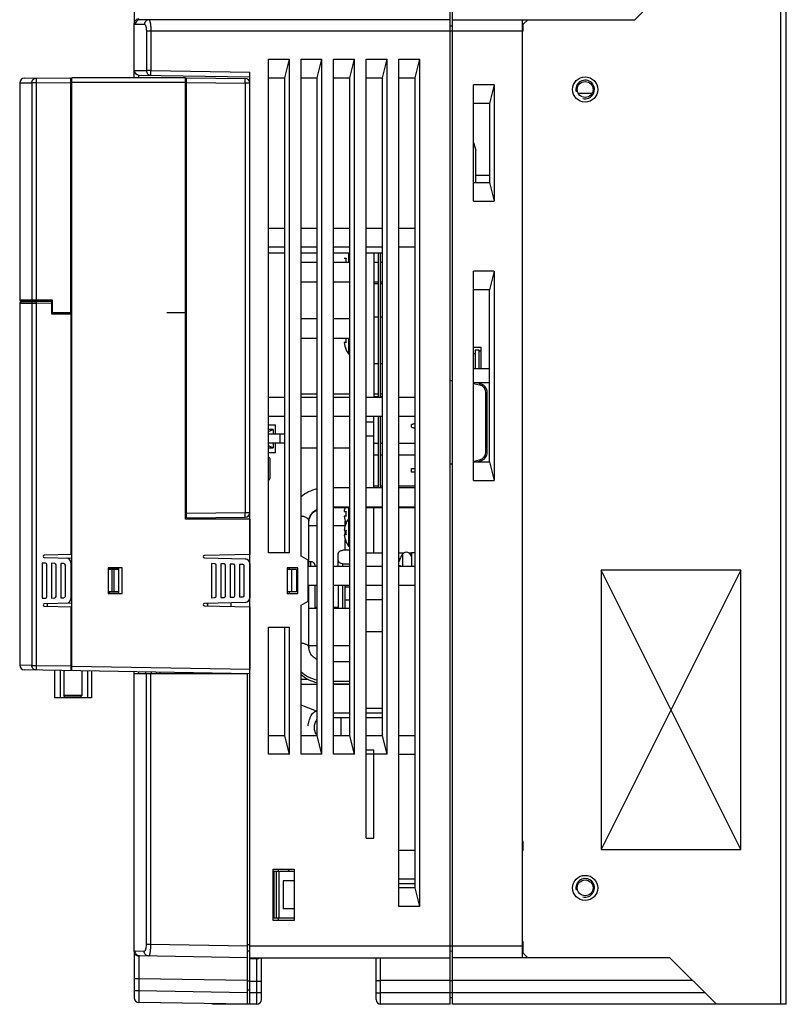
# Model space of a CAD drawing. Units: millimetres. Extents: x 0 to 1160, y 0 to 820.
# Drawn here: x 352 to 516, y 492 to 703 of the extents above; entities that cross this region are included whole.
import ezdxf

# ---------------------------------------------------------------- set-up
doc = ezdxf.new("R2010")
doc.units = ezdxf.units.MM
doc.layers.add('AM_0', color=7, linetype='CONTINUOUS', lineweight=25)

# ---------------------------------------------------------------- blocks, each defined once
blk = doc.blocks.new('A$C64701B53')
at = {"layer": 'AM_0'}
for p, q in [((30, 0), (0, 60)), ((30, 60), (0, 0))]:
    blk.add_line(p, q, dxfattribs=at)
blk.add_lwpolyline([(0, 0), (30, 0), (30, 60), (0, 60)], close=True, dxfattribs=at)

msp = doc.modelspace()

# ---------------------------------------------------------------- linework, layer by layer
at = {"layer": 'AM_0'}
for p, q in [((443.92, 491.93), (443.92, 722.93)), ((444.42, 491.93), (444.42, 722.93)), ((483.62, 703.43), (501.12, 720.93)), ((514.92, 491.93), (514.92, 720.93)), ((516.12, 491.93), (516.12, 720.93)), ((376.12, 713.63), (376.12, 702.63)), ((376.12, 690.93), (376.12, 702.59)), ((376.36, 702.43), (378.3, 702.43)), ((443.92, 703.43), (377.35, 703.43)), ((444.42, 703.43), (483.62, 703.43)), ((459.42, 703.43), (459.42, 501.93)), ((460.62, 703.43), (459.62, 702.43)), ((459.62, 700.93), (459.62, 702.43)), ((378.71, 700.93), (378.71, 692.5)), ((459.62, 700.93), (378.71, 700.93)), ((379.67, 700.93), (379.67, 692.5)), ((444.42, 702.03), (443.92, 702.05)), ((459.42, 701.47), (459.62, 701.47)), ((404.92, 588.93), (404.92, 694.93)), ((404.92, 694.93), (409.42, 694.93)), ((408.42, 690.93), (409.42, 694.93)), ((409.42, 588.93), (409.42, 694.93)), ((411.92, 588.18), (411.92, 694.93)), ((411.92, 694.93), (416.42, 694.93)), ((415.42, 690.93), (416.42, 694.93)), ((416.42, 545.63), (416.42, 694.93)), ((418.92, 545.63), (418.92, 694.93)), ((418.92, 694.93), (423.42, 694.93)), ((422.42, 690.93), (423.42, 694.93)), ((423.42, 545.63), (423.42, 694.93)), ((425.92, 545.63), (425.92, 694.93)), ((425.92, 694.93), (430.42, 694.93)), ((429.42, 690.93), (430.42, 694.93)), ((430.42, 545.63), (430.42, 694.93)), ((432.92, 512.93), (432.92, 694.93)), ((432.92, 694.93), (437.42, 694.93)), ((436.42, 690.93), (437.42, 694.93)), ((437.42, 512.93), (437.42, 694.93)), ((376.12, 692.54), (378.71, 692.5)), ((379.67, 692.5), (378.71, 692.5)), ((379.66, 691.5), (379.67, 692.5)), ((379.67, 692.5), (400.92, 692.13)), ((400.92, 501.93), (400.92, 692.13)), ((351.52, 689.84), (354.09, 689.86)), ((351.52, 689.84), (351.52, 643.23)), ((352.51, 690.84), (362.52, 690.93)), ((354.09, 689.86), (354.09, 643.23)), ((355.05, 689.86), (354.09, 689.86)), ((355.05, 689.86), (362.52, 689.93)), ((355.05, 689.86), (355.05, 643.23)), ((362.52, 640.43), (362.52, 690.93)), ((387.12, 689.93), (362.52, 689.93)), ((362.52, 689.83), (362.72, 689.83)), ((362.72, 563.59), (362.72, 690.93)), ((387.12, 690.93), (362.72, 690.93)), ((377.1, 691.54), (400.92, 691.13)), ((387.12, 596.13), (387.12, 690.93)), ((387.12, 690.17), (387.32, 690.16)), ((387.12, 689.93), (387.32, 689.93)), ((387.12, 689.83), (387.32, 689.83)), ((387.32, 596.43), (387.32, 690.93)), ((387.32, 690.93), (399.92, 690.82)), ((387.32, 689.93), (399.92, 689.82)), ((399.92, 689.82), (399.92, 597.54)), ((400.92, 689.82), (399.92, 689.82)), ((404.92, 690.93), (408.42, 690.93)), ((408.42, 588.93), (408.42, 690.93)), ((411.92, 690.93), (415.42, 690.93)), ((415.42, 549.63), (415.42, 690.93)), ((418.92, 690.93), (422.42, 690.93)), ((422.42, 549.63), (422.42, 690.93)), ((425.92, 690.93), (429.42, 690.93)), ((429.42, 549.63), (429.42, 690.93)), ((432.92, 690.93), (436.42, 690.93)), ((436.42, 516.93), (436.42, 690.93)), ((362.52, 689.13), (362.72, 689.13)), ((387.12, 689.13), (387.32, 689.13)), ((448.92, 664.43), (448.92, 689.43)), ((453.42, 689.43), (448.92, 689.43)), ((453.42, 689.43), (452.42, 685.43)), ((453.42, 689.43), (453.42, 664.43)), ((474.38, 687.57), (471.44, 687.58)), ((452.42, 685.43), (448.92, 685.43)), ((452.42, 685.43), (452.42, 668.43)), ((448.92, 677.05), (449.42, 675.43)), ((449.42, 668.43), (449.42, 675.43)), ((448.92, 668.43), (452.42, 668.43)), ((452.42, 669.93), (449.42, 669.93)), ((452.42, 668.43), (453.42, 664.43)), ((448.92, 664.43), (453.42, 664.43)), ((408.42, 658.6), (404.92, 658.6)), ((415.42, 658.6), (411.92, 658.6)), ((422.42, 658.6), (418.92, 658.6)), ((429.42, 658.6), (425.92, 658.6)), ((436.42, 658.6), (432.92, 658.6)), ((404.92, 654.6), (408.42, 654.6)), ((411.92, 654.6), (415.42, 654.6)), ((418.92, 654.6), (422.42, 654.6)), ((425.92, 654.6), (429.42, 654.6)), ((432.92, 654.6), (436.42, 654.6)), ((408.42, 653.28), (404.92, 653.28)), ((415.42, 653.28), (411.92, 653.28)), ((422.42, 653.28), (418.92, 653.28)), ((421.17, 652.18), (421.58, 652.18)), ((422.12, 653.28), (422.12, 651.32)), ((429.42, 653.28), (425.92, 653.28)), ((427.52, 653.28), (427.52, 622.28)), ((428.52, 622.28), (428.52, 653.28)), ((429.02, 622.28), (429.02, 653.28)), ((411.92, 651.32), (415.42, 651.32)), ((418.92, 651.32), (422.42, 651.32)), ((427.52, 651.32), (428.52, 651.32)), ((429.02, 651.32), (429.42, 651.32)), ((453.42, 649.43), (448.92, 649.43)), ((448.92, 604.43), (448.92, 649.43)), ((453.42, 649.43), (452.42, 645.43)), ((453.42, 649.43), (453.42, 604.43)), ((411.92, 647.12), (415.42, 647.12)), ((418.92, 647.12), (422.42, 647.12)), ((427.52, 647.12), (428.52, 647.12)), ((428.52, 646.7), (427.52, 646.7)), ((429.02, 647.12), (429.42, 647.12)), ((429.42, 646.7), (429.02, 646.7)), ((452.42, 645.43), (448.92, 645.43)), ((452.42, 608.43), (452.42, 645.43)), ((351.52, 643.23), (358.52, 643.23)), ((358.52, 643.23), (358.52, 640.43)), ((351.52, 642.51), (354.09, 642.56)), ((351.52, 642.51), (351.52, 564.77)), ((351.81, 642.81), (358.32, 642.93)), ((351.82, 642.93), (358.52, 642.93)), ((353.52, 642.93), (353.52, 642.84)), ((354.09, 642.56), (355.05, 642.57)), ((354.09, 642.56), (354.09, 564.73)), ((355.05, 642.57), (358.32, 642.63)), ((355.05, 642.57), (355.05, 564.73)), ((358.32, 642.93), (358.32, 640.23)), ((358.32, 641.43), (358.52, 641.43)), ((362.52, 642.93), (362.72, 642.93)), ((362.72, 641.63), (362.52, 641.63)), ((387.12, 642.93), (387.32, 642.93)), ((358.32, 640.23), (362.52, 640.23)), ((362.52, 640.43), (358.52, 640.43)), ((362.52, 640.23), (362.52, 588.55)), ((362.52, 639.93), (362.72, 639.93)), ((387.12, 640.43), (383.12, 640.43)), ((411.92, 639.21), (415.42, 639.21)), ((418.92, 639.21), (422.42, 639.21)), ((428.52, 639.54), (427.52, 639.54)), ((429.42, 639.54), (429.02, 639.54)), ((387.32, 635.85), (387.12, 635.85)), ((387.32, 635.69), (387.12, 635.69)), ((411.92, 635.01), (415.42, 635.01)), ((415.42, 634.91), (411.92, 634.91)), ((418.92, 635.01), (422.42, 635.01)), ((421.57, 634.91), (418.92, 634.91)), ((422.12, 635.01), (422.12, 631.63)), ((362.72, 634.3), (362.52, 634.3)), ((421.58, 634.07), (421.17, 634.07)), ((421.58, 632.57), (421.55, 632.57)), ((448.92, 633.08), (450.62, 633.08)), ((448.92, 633.07), (450.62, 633.07)), ((449.32, 632.48), (450.12, 632.48)), ((449.32, 632.48), (449.32, 628.43)), ((450.12, 632.48), (450.12, 628.43)), ((450.62, 628.43), (450.62, 633.08)), ((448.92, 631.73), (449.32, 631.73)), ((450.12, 632.33), (450.62, 632.33)), ((428.52, 629.53), (427.52, 629.53)), ((429.42, 629.53), (429.02, 629.53)), ((452.42, 628.43), (448.92, 628.43)), ((443.92, 625.93), (444.42, 625.93)), ((452.42, 625.43), (448.92, 625.43)), ((450.25, 624.95), (448.92, 625.22)), ((450.31, 625.25), (449.42, 625.43)), ((450.25, 624.95), (450.31, 625.25)), ((408.42, 622.28), (404.92, 622.28)), ((415.42, 623), (411.92, 623)), ((415.42, 622.28), (411.92, 622.28)), ((422.42, 623), (418.92, 623)), ((422.42, 622.28), (418.92, 622.28)), ((429.42, 622.28), (425.92, 622.28)), ((428.52, 623), (427.52, 623)), ((428.52, 622.42), (427.52, 622.42)), ((429.42, 623), (429.02, 623)), ((429.42, 622.42), (429.02, 622.42)), ((436.42, 622.28), (432.92, 622.28)), ((451.62, 623.29), (451.92, 623.29)), ((451.62, 610.57), (451.62, 623.29)), ((451.92, 610.57), (451.92, 623.29)), ((404.92, 618.28), (408.42, 618.28)), ((411.92, 618.28), (415.42, 618.28)), ((418.92, 618.28), (422.42, 618.28)), ((425.92, 618.28), (429.42, 618.28)), ((427.52, 602.97), (427.52, 618.28)), ((428.52, 602.97), (428.52, 618.28)), ((429.02, 602.97), (429.02, 618.28)), ((432.92, 618.28), (436.42, 618.28)), ((404.92, 616.43), (406.42, 616.43)), ((406.42, 614.43), (406.42, 616.43)), ((425.92, 617.03), (427.52, 617.03)), ((436.42, 616.68), (435.62, 616.44)), ((436.42, 616.66), (435.62, 616.42)), ((435.62, 615.87), (435.62, 616.44)), ((435.62, 615.89), (436.42, 615.65)), ((435.62, 615.87), (436.42, 615.63)), ((405.92, 615.43), (404.92, 615.43)), ((408.42, 614.43), (404.92, 614.43)), ((405.92, 615.43), (405.92, 614.43)), ((407.42, 612.43), (407.42, 614.43)), ((425.92, 614.03), (427.52, 614.03)), ((408.42, 612.43), (404.92, 612.43)), ((404.92, 611.43), (405.92, 611.43)), ((405.92, 612.43), (405.92, 611.43)), ((406.42, 610.43), (406.42, 612.43)), ((415.42, 611.36), (411.92, 611.36)), ((422.42, 611.36), (418.92, 611.36)), ((428.52, 612.41), (427.52, 612.41)), ((429.42, 612.41), (429.02, 612.41)), ((436.42, 612.41), (432.92, 612.41)), ((404.92, 610.43), (406.42, 610.43)), ((427.52, 609.93), (428.52, 609.93)), ((429.02, 609.93), (429.42, 609.93)), ((432.92, 609.93), (436.42, 609.93)), ((451.62, 610.57), (451.92, 610.57)), ((405.32, 605.23), (405.32, 608.93)), ((435.62, 607.03), (436.42, 607.03)), ((435.62, 607.03), (436.42, 607.03)), ((435.62, 606.23), (435.62, 607.03)), ((444.42, 607.93), (443.92, 607.93)), ((448.92, 608.63), (450.25, 608.9)), ((448.92, 608.43), (452.42, 608.43)), ((449.42, 608.43), (450.31, 608.6)), ((450.25, 608.9), (450.31, 608.6)), ((452.42, 608.43), (453.42, 604.43)), ((436.42, 606.23), (435.62, 606.23)), ((436.42, 606.23), (435.62, 606.23)), ((418.92, 602.97), (422.42, 602.97)), ((425.92, 602.97), (429.42, 602.97)), ((428.52, 603.22), (427.52, 603.22)), ((429.42, 603.22), (429.02, 603.22)), ((436.42, 603.22), (432.92, 603.22)), ((432.92, 602.97), (436.42, 602.97)), ((448.92, 604.43), (453.42, 604.43)), ((418.92, 598.77), (422.42, 598.77)), ((418.92, 598.65), (422.42, 598.65)), ((422.12, 598.65), (422.12, 590.36)), ((425.92, 598.77), (429.42, 598.77)), ((425.92, 598.65), (429.42, 598.65)), ((427.52, 588.84), (427.52, 598.65)), ((432.92, 598.77), (436.42, 598.77)), ((432.92, 598.65), (436.42, 598.65)), ((387.32, 597.43), (399.92, 597.54)), ((387.32, 596.43), (399.92, 596.54)), ((387.82, 596.43), (387.82, 596.13)), ((388.12, 596.13), (388.12, 596.43)), ((388.12, 596.13), (388.12, 596.43)), ((399.92, 597.54), (400.92, 597.54)), ((421.17, 597.79), (421.58, 597.79)), ((421.58, 596.79), (421.17, 596.79)), ((400.92, 596.13), (387.12, 596.13)), ((400.92, 596.13), (400.92, 588.58)), ((400.92, 595.13), (400.92, 588.58)), ((413.62, 585.95), (413.62, 595.75)), ((415.42, 594.74), (413.62, 594.74)), ((421.36, 594.74), (418.92, 594.74)), ((421.42, 594.9), (421.42, 595.69)), ((421.55, 595.3), (421.58, 595.3)), ((421.57, 595.29), (421.55, 595.29)), ((421.17, 593.8), (421.58, 593.8)), ((421.58, 592.8), (421.17, 592.8)), ((421.42, 592.8), (421.42, 593.8)), ((421.42, 589.45), (421.42, 591.71)), ((421.55, 591.3), (421.55, 591.3)), ((421.58, 591.3), (421.55, 591.3)), ((362.72, 588.55), (356.76, 588.4)), ((400.92, 588.58), (391.16, 588.32)), ((409.42, 588.93), (404.92, 588.93)), ((413.42, 587.31), (411.92, 588.18)), ((419.92, 585.95), (419.92, 588.71)), ((422.42, 589.45), (420.92, 589.45)), ((429.42, 588.84), (425.92, 588.84)), ((433.97, 588.84), (432.92, 588.84)), ((433.72, 588.61), (433.72, 585.95)), ((435.62, 588.84), (435.14, 588.84)), ((435.62, 588.96), (436.42, 588.96)), ((435.62, 588.96), (435.62, 585.95)), ((357.02, 586.69), (356.32, 586.71)), ((356.32, 586.71), (356.32, 579.14)), ((356.76, 587.9), (362.54, 587.75)), ((357.32, 579.46), (357.32, 586.39)), ((359.02, 586.64), (358.32, 586.66)), ((358.32, 586.66), (358.32, 579.19)), ((359.32, 579.51), (359.32, 586.34)), ((361.02, 586.59), (360.32, 586.61)), ((360.32, 586.61), (360.32, 579.25)), ((361.32, 579.56), (361.32, 586.29)), ((362.52, 586.77), (362.52, 579.08)), ((391.16, 587.82), (399.94, 587.59)), ((393.42, 586.56), (392.72, 586.58)), ((392.72, 586.58), (392.72, 579.27)), ((393.72, 579.59), (393.72, 586.26)), ((395.42, 586.51), (394.72, 586.53)), ((394.72, 586.53), (394.72, 579.32)), ((395.72, 579.64), (395.72, 586.21)), ((397.42, 586.46), (396.72, 586.47)), ((396.72, 586.47), (396.72, 579.38)), ((397.72, 579.7), (397.72, 586.16)), ((399.42, 586.4), (398.72, 586.42)), ((398.72, 586.42), (398.72, 579.43)), ((399.72, 579.75), (399.72, 586.1)), ((400.92, 586.59), (400.92, 579.26)), ((413.42, 578.54), (413.42, 587.31)), ((415.42, 585.95), (413.42, 585.95)), ((413.92, 586.99), (413.62, 586.99)), ((413.92, 586.99), (413.92, 585.95)), ((414.92, 586.3), (414.92, 585.95)), ((422.42, 585.95), (418.92, 585.95)), ((420.92, 586.52), (422.42, 586.52)), ((420.92, 585.95), (420.92, 586.52)), ((429.42, 585.95), (425.92, 585.95)), ((432.92, 586.17), (433.18, 586.17)), ((436.42, 585.95), (432.92, 585.95)), ((433.15, 587.67), (433.18, 587.67)), ((373.52, 585.68), (370.52, 585.68)), ((370.52, 585.68), (370.52, 580.18)), ((372.72, 585.33), (370.52, 585.35)), ((370.58, 580.51), (370.58, 585.34)), ((370.82, 585.34), (370.82, 585.68)), ((372.82, 585.43), (370.82, 585.43)), ((371.31, 585.34), (371.31, 580.51)), ((371.7, 585.33), (371.7, 580.52)), ((372.72, 585.33), (372.72, 580.53)), ((372.82, 580.18), (372.82, 585.68)), ((373.52, 580.18), (373.52, 585.68)), ((411.22, 585.68), (408.92, 585.68)), ((408.92, 585.68), (408.92, 580.18)), ((410.92, 585.33), (408.92, 585.34)), ((410.92, 585.33), (408.92, 585.33)), ((409.02, 580.51), (409.02, 585.34)), ((409.42, 585.34), (409.42, 585.68)), ((409.91, 585.33), (409.91, 580.52)), ((409.91, 585.33), (409.91, 580.52)), ((410.92, 585.33), (410.92, 580.53)), ((411.22, 580.18), (411.22, 585.68)), ((413.42, 581.95), (415.42, 581.95)), ((413.62, 568.49), (413.62, 581.95)), ((414.92, 581.95), (414.92, 576.92)), ((418.92, 581.95), (422.42, 581.95)), ((419.92, 581.95), (419.92, 576.92)), ((420.92, 576.92), (420.92, 581.95)), ((421.42, 576.92), (421.42, 581.95)), ((425.92, 581.95), (429.42, 581.95)), ((432.92, 581.95), (436.42, 581.95)), ((372.72, 580.53), (370.52, 580.51)), ((370.52, 580.18), (373.52, 580.18)), ((370.82, 580.18), (370.82, 580.51)), ((372.82, 580.43), (370.82, 580.43)), ((410.92, 580.53), (408.92, 580.51)), ((410.92, 580.53), (408.92, 580.53)), ((408.92, 580.18), (411.22, 580.18)), ((409.42, 580.18), (409.42, 580.51)), ((421.42, 581.57), (422.42, 581.57)), ((356.32, 579.14), (357.02, 579.16)), ((362.54, 578.1), (356.76, 577.95)), ((356.76, 577.45), (362.72, 577.3)), ((357.52, 577.43), (357.52, 577.97)), ((358.32, 579.19), (359.02, 579.21)), ((360.32, 579.25), (361.02, 579.26)), ((399.94, 578.26), (391.16, 578.03)), ((391.16, 577.53), (400.92, 577.28)), ((391.62, 578.04), (391.92, 577.93)), ((391.92, 577.51), (391.92, 577.93)), ((392.72, 579.27), (393.42, 579.29)), ((394.72, 579.32), (395.42, 579.34)), ((396.72, 579.38), (397.42, 579.4)), ((396.92, 577.38), (396.92, 578.18)), ((398.72, 579.43), (399.42, 579.45)), ((400.92, 578.93), (400.86, 578.93)), ((411.92, 577.68), (413.42, 578.54)), ((411.92, 545.63), (411.92, 577.68)), ((422.42, 578.75), (421.42, 578.75)), ((429.42, 578.81), (425.92, 578.81)), ((362.52, 577.3), (362.52, 563.6)), ((400.92, 577.28), (400.92, 563.82)), ((415.42, 576.92), (413.62, 576.92)), ((415.42, 577.17), (414.92, 577.17)), ((419.92, 577.17), (418.92, 577.17)), ((422.42, 576.92), (418.92, 576.92)), ((404.92, 572.93), (409.42, 572.93)), ((404.92, 545.63), (404.92, 572.93)), ((408.42, 549.63), (408.42, 572.93)), ((409.42, 545.63), (409.42, 572.93)), ((429.42, 571.95), (425.92, 571.95)), ((415.42, 568.92), (413.62, 568.92)), ((422.42, 568.92), (418.92, 568.92)), ((354.09, 564.73), (351.52, 564.77)), ((354.09, 564.73), (355.05, 564.73)), ((355.05, 564.73), (362.52, 564.6)), ((422.42, 565.48), (418.92, 565.48)), ((400.92, 562.93), (352.5, 563.77)), ((359, 563.66), (359, 557.73)), ((360.17, 563.64), (360.17, 557.73)), ((360.97, 563.62), (360.97, 558.23)), ((362.72, 564.59), (400.92, 563.93)), ((364.87, 563.56), (364.87, 558.23)), ((366.07, 563.53), (366.07, 557.73)), ((366.9, 563.52), (366.9, 557.73)), ((366.9, 563.52), (366.9, 557.73)), ((376.12, 503.25), (376.12, 563.36)), ((400.42, 562.93), (376.12, 562.93)), ((377.1, 562.93), (377.1, 563.34)), ((378.62, 562.93), (378.62, 563.32)), ((378.66, 562.93), (378.66, 504.79)), ((379.61, 562.93), (379.61, 504.79)), ((379.82, 562.93), (379.82, 563.29)), ((380.82, 563.28), (380.82, 562.93)), ((381.62, 563.26), (381.62, 562.93)), ((389.42, 562.93), (389.42, 563.13)), ((400.42, 491.93), (400.42, 562.93)), ((412, 562.65), (411.92, 562.65)), ((413.45, 561.69), (411.92, 561.69)), ((415.42, 560.6), (411.92, 560.6)), ((422.42, 561.28), (418.92, 561.28)), ((422.42, 560.71), (418.92, 560.71)), ((422.42, 560.6), (418.92, 560.6)), ((366.9, 557.73), (359, 557.73)), ((364.87, 558.23), (360.97, 558.23)), ((361.27, 557.93), (360.97, 558.23)), ((364.57, 557.93), (361.27, 557.93)), ((364.57, 557.93), (364.87, 558.23)), ((415.26, 554.88), (411.92, 556.15)), ((422.42, 554.49), (418.92, 554.49)), ((429.42, 555.44), (425.92, 555.44)), ((429.42, 554.49), (425.92, 554.49)), ((422.42, 553.48), (420.52, 553.48)), ((420.52, 549.63), (420.52, 553.48)), ((429.42, 553.48), (425.92, 553.48)), ((408.42, 549.63), (404.92, 549.63)), ((409.42, 545.63), (408.42, 549.63)), ((415.42, 549.63), (411.92, 549.63)), ((416.42, 545.63), (415.42, 549.63)), ((422.42, 549.63), (418.92, 549.63)), ((423.42, 545.63), (422.42, 549.63)), ((429.42, 549.63), (425.92, 549.63)), ((430.42, 545.63), (429.42, 549.63)), ((436.42, 549.63), (432.92, 549.63)), ((425.92, 546.61), (427.52, 546.61)), ((425.92, 546.61), (427.52, 546.61)), ((425.92, 527.61), (425.92, 546.61)), ((427.52, 527.61), (427.52, 546.61)), ((409.42, 545.63), (404.92, 545.63)), ((416.42, 545.63), (411.92, 545.63)), ((423.42, 545.63), (418.92, 545.63)), ((430.42, 545.63), (425.92, 545.63)), ((432.92, 545.63), (436.42, 545.63)), ((425.92, 527.61), (427.52, 527.61)), ((459.62, 526.93), (459.42, 526.93)), ((459.62, 524.93), (459.62, 526.93)), ((436.42, 524.93), (432.92, 524.93)), ((459.62, 524.93), (459.42, 524.93)), ((405.92, 520.93), (410.42, 520.93)), ((405.92, 509.93), (405.92, 520.93)), ((407.12, 520.43), (405.92, 520.43)), ((406.05, 520.43), (406.05, 510.43)), ((406.55, 520.43), (406.55, 510.43)), ((407.02, 520.93), (407.02, 520.43)), ((410.42, 520.43), (407.12, 520.43)), ((407.12, 520.43), (407.12, 510.43)), ((409.52, 520.43), (409.02, 520.93)), ((410.42, 520.93), (410.42, 509.93)), ((410.42, 518.43), (408.12, 518.43)), ((408.12, 518.43), (408.12, 512.43)), ((436.42, 518.8), (432.92, 518.8)), ((436.42, 517.8), (432.92, 517.8)), ((436.42, 516.93), (432.92, 516.93)), ((437.42, 512.93), (436.42, 516.93)), ((410.42, 512.43), (408.12, 512.43)), ((437.42, 512.93), (432.92, 512.93)), ((407.12, 510.43), (405.92, 510.43)), ((410.42, 509.93), (405.92, 509.93)), ((407.02, 510.43), (407.02, 509.93)), ((410.42, 510.43), (407.12, 510.43)), ((379.61, 504.79), (378.66, 504.79)), ((400.42, 504.43), (379.61, 504.79)), ((400.92, 504.73), (400.42, 504.73)), ((459.42, 504.43), (400.92, 504.43)), ((459.42, 505.43), (459.62, 505.43)), ((459.62, 504.92), (459.42, 504.92)), ((459.62, 502.93), (459.62, 505.43)), ((376.12, 503.13), (376.12, 493.33)), ((378.25, 503.3), (376.29, 503.33)), ((400.42, 501.93), (377.27, 502.33)), ((400.92, 503.33), (400.42, 503.33)), ((400.92, 501.93), (443.92, 501.93)), ((400.92, 496.93), (400.92, 501.93)), ((402.42, 491.93), (402.42, 501.69)), ((403.42, 492.93), (403.42, 501.93)), ((428.02, 492.93), (428.02, 501.93)), ((429.02, 491.93), (429.02, 501.93)), ((444.42, 503.33), (443.92, 503.3)), ((491.12, 501.93), (444.42, 501.93)), ((459.62, 502.93), (460.62, 501.93)), ((501.12, 491.93), (491.12, 501.93)), ((400.42, 497.01), (377.1, 497.42)), ((377.1, 497.42), (377.1, 494.79)), ((443.92, 497.04), (444.42, 497.04)), ((400.92, 496.93), (400.42, 496.93)), ((400.92, 494.93), (400.42, 494.93)), ((400.92, 496.93), (403.42, 496.93)), ((400.92, 494.43), (400.92, 496.93)), ((443.92, 497.01), (429.02, 497.01)), ((496.03, 497.01), (444.42, 497.01)), ((400.42, 494.38), (377.1, 494.79)), ((400.92, 494.43), (403.42, 494.43)), ((400.92, 491.93), (400.92, 494.43)), ((443.92, 494.38), (429.02, 494.38)), ((444.42, 494.41), (443.92, 494.41)), ((444.42, 493.33), (443.92, 493.3)), ((498.66, 494.38), (444.42, 494.38)), ((400.42, 491.93), (377.1, 492.33)), ((392.92, 491.93), (392.92, 492.06)), ((402.42, 491.93), (392.92, 491.93)), ((395.26, 491.93), (395.26, 492.02)), ((402.42, 491.93), (400.92, 491.93)), ((443.92, 491.93), (429.02, 491.93)), ((516.12, 491.93), (444.42, 491.93))]:
    msp.add_line(p, q, dxfattribs=at)
for centre, radius in [((472.92, 688.43), 2.7), ((472.92, 688.43), 1.7), ((472.92, 516.93), 2.7), ((472.92, 516.93), 1.7)]:
    msp.add_circle(centre, radius, dxfattribs=at)
for centre, radius, start, end in [((377.06, 702.6), 0.947, 169.248, 177.8464), ((377.08, 702.6), 0.969, 177.9025, 180.034), ((377.12, 692.54), 1, 180, 269), ((352.52, 689.84), 1, 90.5, 180), ((399.92, 689.82), 1, 0, 89.5), ((472.92, 688.43), 2, 255, 195), ((425.92, 651.68), 4.36, 173.4202, 184.7122), ((351.82, 643.23), 0.3, 180, 270), ((351.82, 642.51), 0.3, 91, 180), ((354.38, 642.58), 0.276, 91.0752, 101.4425), ((425.92, 634.57), 4.36, 174.3216, 186.5798), ((425.92, 634.57), 4.77, 186.012, 204.768), ((425.92, 634.57), 4.8, 204.6243, 217.7714), ((422.96, 632.28), 1.06, 217.7714, 239.1591), ((449.92, 623.29), 1.7, 0.0001, 78.69), ((449.92, 623.29), 2, 0, 78.6901), ((404.82, 608.93), 0.5, 0, 78.3949), ((449.92, 610.57), 1.7, 281.31, 359.9999), ((449.92, 610.57), 2, 281.3099, 0), ((404.32, 605.23), 1, 306.9172, 0), ((425.92, 597.29), 4.77, 163.4129, 173.988), ((399.92, 597.54), 1, 270.5, 0), ((425.92, 597.29), 4.77, 186.012, 204.2565), ((425.92, 597.29), 4.36, 173.4202, 186.5798), ((422.96, 595.59), 1.06, 120.8409, 142.2286), ((415.99, 595.57), 2.38, 174.7204, 175.6881), ((425.92, 593.3), 4.77, 155.232, 173.988), ((425.92, 593.3), 4.8, 142.2286, 155.3757), ((425.92, 597.29), 4.8, 204.6243, 204.9348), ((425.92, 597.29), 4.77, 204.6035, 204.6688), ((425.92, 593.3), 4.77, 186.012, 204.768), ((425.92, 593.3), 4.36, 173.4202, 186.5798), ((425.92, 593.3), 4.8, 204.6243, 217.7714), ((425.92, 593.3), 4.8, 204.6243, 217.7714), ((422.96, 591.01), 1.06, 217.7714, 239.1591), ((422.96, 591.01), 1.06, 217.7714, 239.1591), ((356.77, 588.15), 0.25, 91.5, 268.5), ((391.17, 588.07), 0.25, 91.5, 268.5), ((437.52, 585.67), 4.8, 142.2286, 155.3757), ((434.56, 587.96), 1.06, 3.9508, 142.2286), ((357.02, 586.39), 0.3, 0, 88.5), ((359.02, 586.34), 0.3, 0, 88.5), ((361.02, 586.29), 0.3, 0, 88.5), ((361.52, 586.77), 1, 0, 88.5), ((362.52, 586.75), 1, 78.4393, 88.5), ((393.42, 586.26), 0.3, 0, 88.5), ((395.42, 586.21), 0.3, 0, 88.5), ((397.42, 586.16), 0.3, 0, 88.5), ((399.42, 586.1), 0.3, 0, 88.5), ((399.92, 586.59), 1, 0, 88.5), ((437.52, 585.67), 4.77, 155.232, 164.4922), ((437.52, 585.67), 4.36, 173.4202, 176.2483), ((359.02, 579.51), 0.3, 271.5, 0), ((361.02, 579.56), 0.3, 271.5, 0), ((393.42, 579.59), 0.3, 271.5, 0), ((395.42, 579.64), 0.3, 271.5, 0), ((397.42, 579.7), 0.3, 271.5, 0), ((399.42, 579.75), 0.3, 271.5, 0), ((356.77, 577.7), 0.25, 91.5, 268.5), ((357.02, 579.46), 0.3, 271.5, 0), ((361.52, 579.08), 1, 271.5, 0), ((362.52, 579.1), 1, 271.5, 281.5607), ((391.17, 577.78), 0.25, 91.5, 268.5), ((399.92, 579.26), 1, 271.5, 0), ((352.52, 564.77), 1, 180, 269), ((417.12, 559.81), 5.26, 249.2542, 251.0459), ((416.55, 550.8), 1.61, 224.2942, 225.0524), ((472.92, 516.93), 2, 255, 195), ((377.1, 503.25), 0.983, 179.9898, 181.5107), ((376.5, 502.93), 0.482, 140.0639, 142.4661), ((377.09, 503.25), 0.974, 181.5392, 189.9664), ((377.12, 493.33), 1, 180.0005, 269), ((402.42, 492.93), 1, 270, 0), ((429.02, 492.93), 1, 180, 270)]:
    msp.add_arc(centre, radius, start, end, dxfattribs=at)
msp.add_ellipse((314.98, 496.93), major_axis=(286.45, 0), ratio=0.017455, start_param=1.26061, end_param=1.266104, dxfattribs=at)
for points, knots in [([(376.12, 702.63), (376.12, 702.62), (376.15, 702.57), (376.19, 702.52), (376.21, 702.5)], [0, 0, 0, 0, 0.280859, 1, 1, 1, 1]), ([(377.12, 703.58), (377, 703.58), (376.77, 703.54), (376.46, 703.36), (376.24, 703.1), (376.15, 702.88), (376.13, 702.77)], [0, 0, 0, 0, 0.252118, 0.503783, 0.753322, 1, 1, 1, 1]), ([(376.21, 702.5), (376.24, 702.47), (376.28, 702.44), (376.33, 702.43), (376.36, 702.43)], [0, 0, 0, 0, 0.537524, 1, 1, 1, 1]), ([(377.35, 703.43), (377.22, 703.43), (376.96, 703.37), (376.63, 703.15), (376.41, 702.82), (376.36, 702.56), (376.36, 702.43)], [0, 0, 0, 0, 0.248497, 0.497851, 0.748464, 1, 1, 1, 1]), ([(379.27, 703.43), (379.14, 703.43), (378.89, 703.37), (378.57, 703.15), (378.35, 702.82), (378.3, 702.56), (378.3, 702.43)], [0, 0, 0, 0, 0.246208, 0.494629, 0.746195, 1, 1, 1, 1]), ([(378.3, 702.43), (378.36, 702.43), (378.44, 702.35), (378.49, 702.25), (378.54, 702.15), (378.59, 701.99), (378.64, 701.76), (378.68, 701.5), (378.7, 701.22), (378.71, 701.03), (378.71, 700.93)], [0, 0, 0, 0, 0.115379, 0.159132, 0.209441, 0.329354, 0.473106, 0.636711, 0.814597, 1, 1, 1, 1]), ([(379.27, 703.43), (379.3, 703.43), (379.35, 703.38), (379.39, 703.31), (379.44, 703.19), (379.5, 702.98), (379.55, 702.74), (379.58, 702.51), (379.61, 702.24), (379.64, 701.88), (379.67, 701.41), (379.67, 701.09), (379.67, 700.93)], [0, 0, 0, 0, 0.034805, 0.06188, 0.096601, 0.189281, 0.311371, 0.382338, 0.459137, 0.627421, 0.81002, 1, 1, 1, 1]), ([(378.71, 692.5), (378.71, 692.37), (378.76, 692.11), (378.97, 691.78), (379.28, 691.56), (379.53, 691.5), (379.66, 691.5)], [0, 0, 0, 0, 0.254294, 0.506008, 0.75419, 1, 1, 1, 1]), ([(354.09, 689.86), (354.09, 689.99), (354.14, 690.25), (354.35, 690.58), (354.67, 690.81), (354.92, 690.86), (355.05, 690.86)], [0, 0, 0, 0, 0.254265, 0.505982, 0.754203, 1, 1, 1, 1]), ([(355.05, 690.86), (355.05, 690.86), (355.05, 690.86), (355.04, 690.86), (355.04, 690.85), (355.04, 690.84), (355.04, 690.81), (355.04, 690.78), (355.04, 690.74), (355.04, 690.69), (355.04, 690.63), (355.04, 690.54), (355.04, 690.41), (355.04, 690.24), (355.04, 690.05), (355.05, 689.93), (355.05, 689.86)], [0, 0, 0, 0, 0.001284, 0.00493, 0.010958, 0.019355, 0.043186, 0.076259, 0.118223, 0.168654, 0.227115, 0.29303, 0.444498, 0.617327, 0.805103, 1, 1, 1, 1]), ([(377.09, 691), (377.09, 691.04), (377.09, 691.12), (377.09, 691.22), (377.09, 691.31), (377.09, 691.39), (377.09, 691.45), (377.09, 691.48), (377.09, 691.5), (377.09, 691.52), (377.1, 691.53), (377.1, 691.54), (377.1, 691.54), (377.1, 691.54)], [0, 0, 0, 0, 0.219298, 0.416629, 0.58898, 0.733723, 0.848646, 0.894359, 0.932004, 0.96145, 0.982585, 0.995374, 1, 1, 1, 1]), ([(399.92, 689.82), (399.92, 689.88), (399.93, 690.01), (399.93, 690.19), (399.93, 690.36), (399.93, 690.49), (399.93, 690.59), (399.93, 690.64), (399.93, 690.69), (399.93, 690.74), (399.93, 690.77), (399.93, 690.79), (399.93, 690.8), (399.93, 690.81), (399.92, 690.81), (399.92, 690.82), (399.92, 690.82)], [0, 0, 0, 0, 0.194896, 0.382668, 0.555494, 0.706962, 0.772878, 0.831339, 0.88177, 0.923736, 0.956809, 0.980642, 0.989039, 0.995068, 0.998716, 1, 1, 1, 1]), ([(354.09, 643.23), (354.09, 643.19), (354.11, 643.11), (354.17, 643.01), (354.27, 642.94), (354.34, 642.93), (354.38, 642.93)], [0, 0, 0, 0, 0.254246, 0.506025, 0.754276, 1, 1, 1, 1]), ([(355.05, 643.23), (355.05, 643.21), (355.05, 643.17), (355.05, 643.11), (355.05, 643.06), (355.05, 643.02), (355.05, 642.98), (355.05, 642.96), (355.05, 642.95), (355.05, 642.94), (355.05, 642.93), (355.05, 642.93), (355.05, 642.93), (355.05, 642.93)], [0, 0, 0, 0, 0.194658, 0.382627, 0.555559, 0.707008, 0.831278, 0.881766, 0.923767, 0.956803, 0.980631, 0.995078, 1, 1, 1, 1]), ([(354.33, 642.85), (354.29, 642.85), (354.23, 642.82), (354.13, 642.73), (354.09, 642.62), (354.09, 642.56)], [0, 0, 0, 0, 0.248142, 0.49836, 1, 1, 1, 1]), ([(355.04, 642.87), (355.04, 642.87), (355.04, 642.87), (355.04, 642.86), (355.04, 642.86), (355.04, 642.85), (355.04, 642.85)], [0, 0, 0, 0, 0.065093, 0.255161, 0.567783, 1, 1, 1, 1]), ([(355.04, 642.85), (355.04, 642.84), (355.04, 642.74), (355.04, 642.65), (355.05, 642.57)], [0, 0, 0, 0, 0.155587, 1, 1, 1, 1]), ([(405.92, 615.43), (405.83, 615.38), (405.66, 615.28), (405.4, 615.14), (405.16, 615.02), (405, 614.96), (404.92, 614.94)], [0, 0, 0, 0, 0.268939, 0.531307, 0.77895, 1, 1, 1, 1]), ([(404.92, 611.91), (405, 611.89), (405.16, 611.83), (405.4, 611.71), (405.66, 611.57), (405.83, 611.48), (405.92, 611.43)], [0, 0, 0, 0, 0.221021, 0.46868, 0.731069, 1, 1, 1, 1]), ([(411.92, 600.97), (412.41, 601.39), (413.52, 602.12), (414.77, 602.57), (415.41, 602.72)], [0, 0, 0, 0, 0.495526, 1, 1, 1, 1]), ([(399.92, 596.54), (399.92, 596.54), (399.92, 596.54), (399.93, 596.54), (399.93, 596.55), (399.93, 596.56), (399.93, 596.58), (399.93, 596.62), (399.93, 596.66), (399.93, 596.71), (399.93, 596.77), (399.93, 596.86), (399.93, 596.99), (399.93, 597.16), (399.93, 597.34), (399.92, 597.47), (399.92, 597.54)], [0, 0, 0, 0, 0.001284, 0.004932, 0.010961, 0.019358, 0.043191, 0.076264, 0.11823, 0.168661, 0.227122, 0.293038, 0.444506, 0.617332, 0.805104, 1, 1, 1, 1]), ([(411.92, 596.83), (412.14, 596.81), (412.47, 596.75), (412.88, 596.6), (413.13, 596.46), (413.34, 596.31), (413.49, 596.14), (413.59, 595.95), (413.62, 595.82), (413.62, 595.75)], [0, 0, 0, 0, 0.316363, 0.460958, 0.593214, 0.711952, 0.81742, 0.911957, 1, 1, 1, 1]), ([(413.62, 595.75), (413.62, 595.99), (413.69, 596.48), (414.04, 597.17), (414.62, 597.81), (415.13, 598.14), (415.41, 598.28)], [0, 0, 0, 0, 0.21472, 0.447562, 0.709143, 1, 1, 1, 1]), ([(413.63, 595.79), (413.65, 596.02), (413.76, 596.48), (414.12, 597.13), (414.68, 597.72), (415.15, 598.03), (415.41, 598.16)], [0, 0, 0, 0, 0.218876, 0.454941, 0.715383, 1, 1, 1, 1]), ([(419.92, 588.71), (419.92, 588.76), (419.93, 588.86), (420.01, 589.05), (420.21, 589.26), (420.54, 589.41), (420.79, 589.45), (420.92, 589.45)], [0, 0, 0, 0, 0.107252, 0.217202, 0.452866, 0.716833, 1, 1, 1, 1]), ([(414.92, 586.3), (414.92, 586.35), (414.9, 586.44), (414.84, 586.57), (414.75, 586.69), (414.58, 586.83), (414.29, 586.96), (414.04, 586.99), (413.92, 586.99)], [0, 0, 0, 0, 0.101701, 0.207561, 0.320525, 0.442255, 0.710116, 1, 1, 1, 1]), ([(420.92, 586.52), (420.79, 586.52), (420.53, 586.56), (420.2, 586.73), (419.97, 587), (419.92, 587.22), (419.92, 587.32)], [0, 0, 0, 0, 0.274899, 0.536445, 0.777082, 1, 1, 1, 1]), ([(411.92, 569.57), (412.14, 569.55), (412.47, 569.48), (412.88, 569.33), (413.13, 569.2), (413.34, 569.05), (413.49, 568.87), (413.59, 568.69), (413.62, 568.55), (413.62, 568.49)], [0, 0, 0, 0, 0.316363, 0.460958, 0.593214, 0.711952, 0.81742, 0.911957, 1, 1, 1, 1]), ([(415.41, 565.96), (415.13, 566.1), (414.62, 566.43), (414.04, 567.07), (413.69, 567.77), (413.62, 568.26), (413.62, 568.49)], [0, 0, 0, 0, 0.290859, 0.552441, 0.785281, 1, 1, 1, 1]), ([(355.04, 563.73), (354.91, 563.73), (354.66, 563.78), (354.35, 564.01), (354.14, 564.34), (354.09, 564.6), (354.09, 564.73)], [0, 0, 0, 0, 0.245789, 0.494052, 0.745751, 1, 1, 1, 1]), ([(355.05, 564.73), (355.04, 564.66), (355.04, 564.53), (355.04, 564.35), (355.04, 564.18), (355.04, 564.05), (355.04, 563.96), (355.04, 563.9), (355.04, 563.85), (355.04, 563.81), (355.04, 563.77), (355.04, 563.75), (355.04, 563.74), (355.04, 563.73), (355.04, 563.73), (355.04, 563.73), (355.04, 563.73)], [0, 0, 0, 0, 0.194894, 0.382659, 0.555489, 0.70696, 0.772876, 0.831337, 0.881769, 0.923735, 0.956808, 0.980642, 0.989039, 0.995068, 0.998715, 1, 1, 1, 1]), ([(415.41, 561.52), (414.77, 561.68), (413.52, 562.12), (412.41, 562.85), (411.92, 563.27)], [0, 0, 0, 0, 0.504476, 1, 1, 1, 1]), ([(415.41, 560.95), (414.77, 561.11), (413.52, 561.56), (412.41, 562.29), (411.92, 562.72)], [0, 0, 0, 0, 0.504149, 1, 1, 1, 1]), ([(413.47, 551.72), (413.47, 551.9), (413.5, 552.26), (413.63, 552.82), (413.84, 553.39), (414.09, 553.92), (414.38, 554.36), (414.65, 554.66), (414.86, 554.81), (415, 554.88), (415.14, 554.91), (415.22, 554.9), (415.26, 554.88)], [0, 0, 0, 0, 0.131789, 0.282045, 0.440086, 0.594295, 0.733499, 0.848654, 0.89566, 0.935602, 0.969593, 1, 1, 1, 1]), ([(414.79, 551.38), (414.79, 551.7), (414.89, 552.33), (415.21, 552.88), (415.41, 553.09)], [0, 0, 0, 0, 0.526628, 1, 1, 1, 1]), ([(420.52, 553.48), (420.38, 553.48), (419.85, 553.48), (419.31, 553.48), (418.92, 553.48)], [0, 0, 0, 0, 0.252667, 1, 1, 1, 1]), ([(415.4, 549.68), (415.2, 549.89), (414.88, 550.44), (414.79, 551.05), (414.79, 551.38)], [0, 0, 0, 0, 0.473633, 1, 1, 1, 1]), ([(378.66, 504.79), (378.66, 504.59), (378.64, 504.31), (378.59, 503.95), (378.54, 503.73), (378.49, 503.57), (378.44, 503.47), (378.39, 503.37), (378.31, 503.29), (378.25, 503.3)], [0, 0, 0, 0, 0.364448, 0.528471, 0.672355, 0.792086, 0.842196, 0.885696, 1, 1, 1, 1]), ([(379.61, 504.79), (379.61, 504.47), (379.59, 504), (379.55, 503.47), (379.51, 503.2), (379.48, 502.97), (379.43, 502.73), (379.37, 502.53), (379.32, 502.41), (379.28, 502.34), (379.23, 502.3), (379.2, 502.3)], [0, 0, 0, 0, 0.373528, 0.542179, 0.619101, 0.690145, 0.812231, 0.904675, 0.939183, 0.965975, 1, 1, 1, 1]), ([(376.29, 503.33), (376.27, 503.33), (376.2, 503.31), (376.15, 503.26), (376.13, 503.24)], [0, 0, 0, 0, 0.449086, 1, 1, 1, 1]), ([(377.1, 502.25), (376.98, 502.25), (376.75, 502.3), (376.45, 502.48), (376.23, 502.75), (376.15, 502.97), (376.13, 503.08)], [0, 0, 0, 0, 0.25086, 0.501731, 0.751632, 1, 1, 1, 1]), ([(377.27, 502.33), (377.14, 502.33), (376.88, 502.39), (376.56, 502.61), (376.34, 502.94), (376.29, 503.2), (376.29, 503.33)], [0, 0, 0, 0, 0.248586, 0.497971, 0.748539, 1, 1, 1, 1]), ([(377.1, 502.25), (377.09, 502.05), (377.09, 501.49), (377.09, 500.44), (377.09, 499.03), (377.1, 497.98), (377.1, 497.42)], [0, 0, 0, 0, 0.122211, 0.348699, 0.653104, 1, 1, 1, 1]), ([(377.27, 502.33), (377.24, 502.33), (377.17, 502.32), (377.12, 502.27), (377.1, 502.25)], [0, 0, 0, 0, 0.463923, 1, 1, 1, 1]), ([(379.2, 502.3), (379.08, 502.3), (378.83, 502.35), (378.51, 502.58), (378.3, 502.91), (378.25, 503.17), (378.25, 503.3)], [0, 0, 0, 0, 0.246302, 0.494743, 0.746253, 1, 1, 1, 1]), ([(402.42, 501.69), (402.53, 501.69), (402.76, 501.73), (402.97, 501.85), (403.05, 501.93)], [0, 0, 0, 0, 0.49991, 1, 1, 1, 1]), ([(377.1, 497.42), (377.03, 497.42), (376.91, 497.42), (376.73, 497.42), (376.56, 497.42), (376.43, 497.43), (376.34, 497.43), (376.28, 497.43), (376.23, 497.43), (376.19, 497.43), (376.16, 497.43), (376.14, 497.43), (376.13, 497.44), (376.12, 497.44), (376.12, 497.44), (376.12, 497.44), (376.12, 497.44)], [0, 0, 0, 0, 0.195817, 0.383759, 0.556489, 0.707698, 0.773387, 0.831639, 0.881896, 0.923678, 0.956625, 0.9804, 0.988785, 0.994824, 0.998522, 1, 1, 1, 1]), ([(428.02, 497.03), (428.02, 497.03), (428.02, 497.03), (428.02, 497.03), (428.03, 497.03), (428.04, 497.03), (428.06, 497.03), (428.09, 497.02), (428.14, 497.02), (428.19, 497.02), (428.24, 497.02), (428.34, 497.02), (428.47, 497.02), (428.64, 497.01), (428.82, 497.01), (428.95, 497.01), (429.02, 497.01)], [0, 0, 0, 0, 0.001479, 0.00519, 0.011253, 0.019677, 0.043567, 0.076643, 0.1186, 0.169043, 0.227473, 0.293348, 0.444802, 0.617562, 0.805059, 1, 1, 1, 1]), ([(377.1, 494.79), (377.03, 494.79), (376.91, 494.79), (376.73, 494.79), (376.56, 494.79), (376.43, 494.79), (376.34, 494.8), (376.28, 494.8), (376.23, 494.8), (376.19, 494.8), (376.16, 494.8), (376.14, 494.8), (376.13, 494.8), (376.12, 494.8), (376.12, 494.81), (376.12, 494.81), (376.12, 494.81)], [0, 0, 0, 0, 0.195817, 0.383759, 0.556489, 0.707698, 0.773387, 0.831639, 0.881896, 0.923678, 0.956625, 0.9804, 0.988785, 0.994824, 0.998522, 1, 1, 1, 1]), ([(377.1, 494.79), (377.1, 494.63), (377.09, 494.31), (377.09, 493.86), (377.09, 493.5), (377.09, 493.23), (377.09, 493.06), (377.09, 492.89), (377.09, 492.75), (377.09, 492.63), (377.09, 492.53), (377.09, 492.45), (377.09, 492.41), (377.09, 492.38), (377.1, 492.36), (377.1, 492.35), (377.1, 492.34), (377.1, 492.33), (377.1, 492.33)], [0, 0, 0, 0, 0.195996, 0.383943, 0.556804, 0.635514, 0.708069, 0.773793, 0.83206, 0.882326, 0.924117, 0.95704, 0.970076, 0.980788, 0.989147, 0.995136, 0.998749, 1, 1, 1, 1]), ([(428.02, 494.4), (428.02, 494.4), (428.02, 494.4), (428.02, 494.4), (428.03, 494.4), (428.04, 494.4), (428.06, 494.39), (428.09, 494.39), (428.14, 494.39), (428.19, 494.39), (428.24, 494.39), (428.34, 494.39), (428.47, 494.38), (428.64, 494.38), (428.82, 494.38), (428.95, 494.38), (429.02, 494.38)], [0, 0, 0, 0, 0.001479, 0.00519, 0.011253, 0.019677, 0.043567, 0.076643, 0.1186, 0.169043, 0.227473, 0.293348, 0.444802, 0.617562, 0.805059, 1, 1, 1, 1])]:
    msp.add_open_spline(points, degree=3, knots=knots, dxfattribs=at)

# ---------------------------------------------------------------- block references
msp.add_blockref('A$C64701B53', (476.37, 525.18), dxfattribs=at)

doc.saveas('drawing.dxf')
